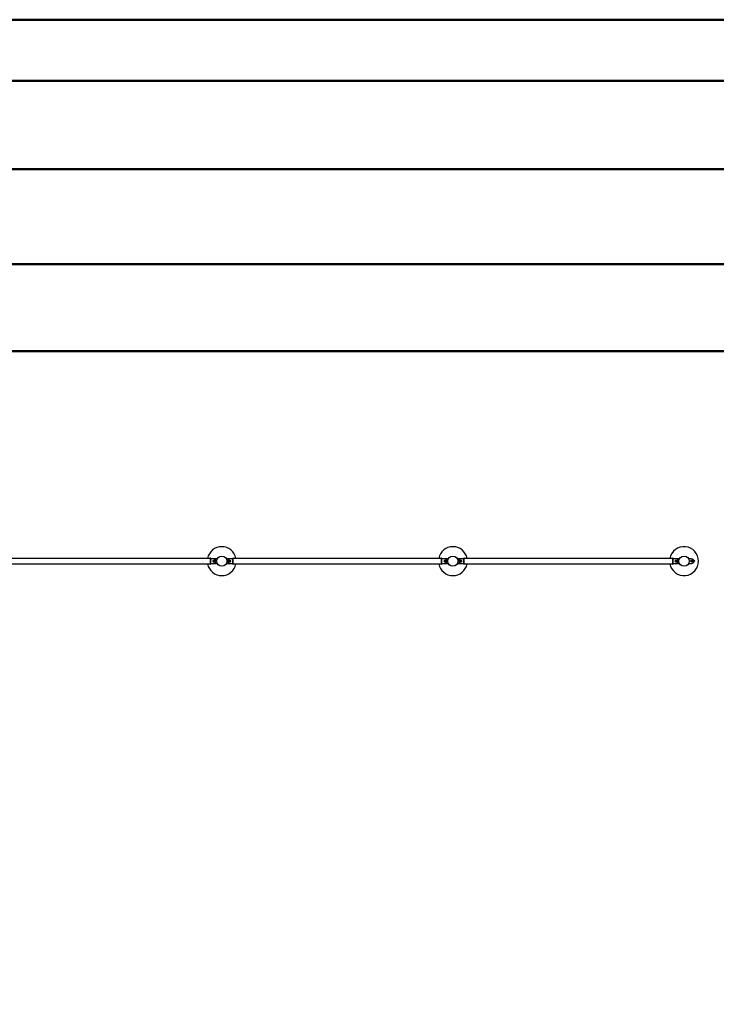
# Model space of a CAD drawing. Units: millimetres. Extents: x 0 to 420, y 0 to 298.
# Drawn here: x 134 to 195, y 212 to 297 of the extents above; entities that cross this region are included whole.
import ezdxf

# ---------------------------------------------------------------- set-up
doc = ezdxf.new("R2010")
doc.units = ezdxf.units.MM
doc.layers.add('LE_NORM', color=179, linetype='Continuous', lineweight=50)
doc.styles.add('SLDTEXTSTYLE0', font='TXT', dxfattribs={"width": 0.605})
doc.dimstyles.new('SLDDIMSTYLE0', dxfattribs={"dimtxt": 3.5, "dimasz": 3, "dimexe": 0, "dimexo": 0.0625, "dimgap": 0.875, "dimtad": 1, "dimdec": 1, "dimlfac": 100, "dimrnd": 1e-09, "dimzin": 12, "dimdsep": 46, "dimtxsty": 'SLDTEXTSTYLE0', "dimsah": 1, "dimcen": 0.09, "dimadec": 0, "dimazin": 3, "dimtfac": 1, "dimtdec": 1, "dimtofl": 0, "dimtmove": 0, "dimatfit": 3, "dimfxl": 0, "dimfrac": 2, "dimtolj": 1, "dimtzin": 12, "dimarcsym": 0})

# ---------------------------------------------------------------- blocks, each defined once
blk = doc.blocks.new('_D')
at = {"layer": 'LE_NORM'}
for p, q in [((91.945, 204.962), (91.945, 276.851)), ((331.945, 204.962), (331.945, 276.851)), ((91.945, 275.86), (331.945, 275.86))]:
    blk.add_line(p, q, dxfattribs=at)
for points in [[(91.945, 275.86), (94.945, 274.86), (94.945, 276.86)], [(331.945, 275.86), (328.945, 276.86), (328.945, 274.86)]]:
    blk.add_solid(points, dxfattribs=at)
at = {"layer": 'LE_NORM', "insert": (206.464, 280.372), "char_height": 3.5, "attachment_point": 1, "style": 'SLDTEXTSTYLE0'}
blk.add_mtext('24000', dxfattribs=at)
blk = doc.blocks.new('_D_2')
at = {"layer": 'LE_NORM'}
for p, q in [((111.945, 251.162), (111.945, 269.317)), ((311.945, 251.162), (311.945, 269.317)), ((111.945, 268.326), (311.945, 268.326))]:
    blk.add_line(p, q, dxfattribs=at)
for points in [[(111.945, 268.326), (114.945, 267.326), (114.945, 269.326)], [(311.945, 268.326), (308.945, 269.326), (308.945, 267.326)]]:
    blk.add_solid(points, dxfattribs=at)
at = {"layer": 'LE_NORM', "char_height": 3.5, "attachment_point": 1, "style": 'SLDTEXTSTYLE0'}
for s, insert in [('20000', (206.464, 272.84)), ('10x2000', (204.381, 267.395))]:
    blk.add_mtext(s, dxfattribs=dict(at, insert=insert))
blk = doc.blocks.new('_D_3')
at = {"layer": 'LE_NORM'}
for p, q in [((78.995, 191.162), (78.995, 285.061)), ((344.895, 191.162), (344.895, 285.061)), ((78.995, 284.07), (344.895, 284.07))]:
    blk.add_line(p, q, dxfattribs=at)
for points in [[(78.995, 284.07), (81.995, 283.07), (81.995, 285.07)], [(344.895, 284.07), (341.895, 285.07), (341.895, 283.07)]]:
    blk.add_solid(points, dxfattribs=at)
at = {"layer": 'LE_NORM', "insert": (206.464, 288.582), "char_height": 3.5, "attachment_point": 1, "style": 'SLDTEXTSTYLE0'}
blk.add_mtext('26590', dxfattribs=at)

msp = doc.modelspace()

# ---------------------------------------------------------------- linework, layer by layer
at = {"color": 7, "linetype": 'Continuous', "lineweight": 50}
for p, q in [((0.0001, 297.0001), (420.0001, 297.0001)), ((15.0001, 291.7001), (413.0001, 291.7001))]:
    msp.add_line(p, q, dxfattribs=at)
at = {"color": 7, "linetype": 'Continuous', "lineweight": 25}
for p, q in [((150.9699, 250.4125), (132.9199, 250.4125)), ((150.9999, 250.421), (150.9699, 250.421)), ((150.9699, 249.921), (150.9699, 250.421)), ((150.9999, 249.921), (150.9999, 250.421)), ((151.2399, 250.371), (150.9999, 250.371)), ((151.2919, 250.371), (151.2659, 250.3693)), ((151.5321, 250.371), (151.2919, 250.371)), ((152.5979, 250.371), (152.3578, 250.371)), ((152.6239, 250.3693), (152.5979, 250.371)), ((152.8899, 250.371), (152.6499, 250.371)), ((152.9199, 250.421), (152.8899, 250.421)), ((152.8899, 249.921), (152.8899, 250.421)), ((152.9199, 249.921), (152.9199, 250.421)), ((170.9699, 250.4125), (152.9199, 250.4125)), ((170.9999, 250.421), (170.9699, 250.421)), ((170.9699, 249.921), (170.9699, 250.421)), ((170.9999, 249.921), (170.9999, 250.421)), ((171.2399, 250.371), (170.9999, 250.371)), ((171.2919, 250.371), (171.2659, 250.3693)), ((171.5321, 250.371), (171.2919, 250.371)), ((172.5979, 250.371), (172.3578, 250.371)), ((172.6239, 250.3693), (172.5979, 250.371)), ((172.8899, 250.371), (172.6499, 250.371)), ((172.9199, 250.421), (172.8899, 250.421)), ((172.8899, 249.921), (172.8899, 250.421)), ((172.9199, 249.921), (172.9199, 250.421)), ((190.9699, 250.4125), (172.9199, 250.4125)), ((190.9999, 250.421), (190.9699, 250.421)), ((190.9699, 249.921), (190.9699, 250.421)), ((190.9999, 249.921), (190.9999, 250.421)), ((191.2399, 250.371), (190.9999, 250.371)), ((191.2919, 250.371), (191.2659, 250.3693)), ((191.5321, 250.371), (191.2919, 250.371)), ((192.5979, 250.371), (192.3578, 250.371)), ((132.9199, 249.9295), (150.9699, 249.9295)), ((150.9699, 249.921), (150.9999, 249.921)), ((150.9999, 249.971), (151.2399, 249.971)), ((151.1938, 250.186), (151.2314, 250.186)), ((151.1938, 250.156), (151.2314, 250.156)), ((151.2475, 250.221), (151.2099, 250.221)), ((151.2099, 250.121), (151.2475, 250.121)), ((151.2659, 249.9727), (151.2919, 249.971)), ((151.2849, 250.1854), (151.3099, 250.1999)), ((151.2849, 250.1566), (151.2849, 250.1854)), ((151.3099, 250.1421), (151.2849, 250.1566)), ((151.2919, 249.971), (151.5321, 249.971)), ((151.3099, 250.1999), (151.3349, 250.1854)), ((151.3349, 250.1566), (151.3099, 250.1421)), ((151.3349, 250.1854), (151.3349, 250.1566)), ((152.3578, 249.971), (152.5979, 249.971)), ((152.5549, 250.1854), (152.5799, 250.1999)), ((152.5549, 250.1566), (152.5549, 250.1854)), ((152.5799, 250.1421), (152.5549, 250.1566)), ((152.5799, 250.1999), (152.6049, 250.1854)), ((152.6049, 250.1566), (152.5799, 250.1421)), ((152.5979, 249.971), (152.6239, 249.9727)), ((152.6049, 250.1854), (152.6049, 250.1566)), ((152.6799, 250.221), (152.6424, 250.221)), ((152.6424, 250.121), (152.6799, 250.121)), ((152.6499, 249.971), (152.8899, 249.971)), ((152.6585, 250.186), (152.696, 250.186)), ((152.6585, 250.156), (152.696, 250.156)), ((152.8899, 249.921), (152.9199, 249.921)), ((152.9199, 249.9295), (170.9699, 249.9295)), ((170.9699, 249.921), (170.9999, 249.921)), ((170.9999, 249.971), (171.2399, 249.971)), ((171.1938, 250.186), (171.2314, 250.186)), ((171.1938, 250.156), (171.2314, 250.156)), ((171.2475, 250.221), (171.2099, 250.221)), ((171.2099, 250.121), (171.2475, 250.121)), ((171.2659, 249.9727), (171.2919, 249.971)), ((171.2849, 250.1854), (171.3099, 250.1999)), ((171.2849, 250.1566), (171.2849, 250.1854)), ((171.3099, 250.1421), (171.2849, 250.1566)), ((171.2919, 249.971), (171.5321, 249.971)), ((171.3099, 250.1999), (171.3349, 250.1854)), ((171.3349, 250.1566), (171.3099, 250.1421)), ((171.3349, 250.1854), (171.3349, 250.1566)), ((172.3578, 249.971), (172.5979, 249.971)), ((172.5549, 250.1854), (172.5799, 250.1999)), ((172.5549, 250.1566), (172.5549, 250.1854)), ((172.5799, 250.1421), (172.5549, 250.1566)), ((172.5799, 250.1999), (172.6049, 250.1854)), ((172.6049, 250.1566), (172.5799, 250.1421)), ((172.5979, 249.971), (172.6239, 249.9727)), ((172.6049, 250.1854), (172.6049, 250.1566)), ((172.6799, 250.221), (172.6424, 250.221)), ((172.6424, 250.121), (172.6799, 250.121)), ((172.6499, 249.971), (172.8899, 249.971)), ((172.6585, 250.186), (172.696, 250.186)), ((172.6585, 250.156), (172.696, 250.156)), ((172.8899, 249.921), (172.9199, 249.921)), ((172.9199, 249.9295), (190.9699, 249.9295)), ((190.9699, 249.921), (190.9999, 249.921)), ((190.9999, 249.971), (191.2399, 249.971)), ((191.2314, 250.186), (191.1938, 250.186)), ((191.2314, 250.156), (191.1938, 250.156)), ((191.2475, 250.221), (191.2099, 250.221)), ((191.2099, 250.121), (191.2475, 250.121)), ((191.2659, 249.9727), (191.2919, 249.971)), ((191.2849, 250.1854), (191.3099, 250.1999)), ((191.2849, 250.1566), (191.2849, 250.1854)), ((191.3099, 250.1421), (191.2849, 250.1566)), ((191.2919, 249.971), (191.5321, 249.971)), ((191.3099, 250.1999), (191.3349, 250.1854)), ((191.3349, 250.1566), (191.3099, 250.1421)), ((191.3349, 250.1854), (191.3349, 250.1566)), ((192.3578, 249.971), (192.5979, 249.971)), ((192.696, 250.186), (192.5198, 250.186)), ((192.696, 250.156), (192.5198, 250.156)), ((192.6379, 250.231), (192.5779, 250.231)), ((192.5779, 250.111), (192.6379, 250.111)), ((192.8899, 250.186), (192.7974, 250.186)), ((192.8899, 250.156), (192.7974, 250.156)), ((192.8899, 250.156), (192.8899, 250.186))]:
    msp.add_line(p, q, dxfattribs=at)
for centre, radius in [((151.9449, 250.171), 0.4445), ((171.9449, 250.171), 0.4445), ((191.9449, 250.171), 0.4445), ((151.3099, 250.171), 0.08), ((151.3099, 250.171), 0.07), ((151.3099, 250.171), 0.035), ((152.5799, 250.171), 0.08), ((152.5799, 250.171), 0.07), ((152.5799, 250.171), 0.035), ((171.3099, 250.171), 0.08), ((171.3099, 250.171), 0.07), ((171.3099, 250.171), 0.035), ((172.5799, 250.171), 0.08), ((172.5799, 250.171), 0.07), ((172.5799, 250.171), 0.035), ((191.3099, 250.171), 0.08), ((191.3099, 250.171), 0.07), ((191.3099, 250.171), 0.035)]:
    msp.add_circle(centre, radius, dxfattribs=at)
for centre, radius, start, end in [((151.9449, 250.171), 1.25, 11.139592, 168.860408), ((171.9449, 250.171), 1.25, 11.139592, 168.860408), ((191.9449, 250.171), 1.25, 0, 168.860408), ((151.2399, 250.171), 0.2, 270, 90), ((151.5321, 250.361), 0.01, 335.28898, 90), ((152.3578, 250.361), 0.01, 90, 204.71102), ((152.6499, 250.171), 0.2, 90, 270), ((171.2399, 250.171), 0.2, 270, 90), ((171.5321, 250.361), 0.01, 335.28898, 90), ((172.3578, 250.361), 0.01, 90, 204.71102), ((172.6499, 250.171), 0.2, 90, 270), ((191.2399, 250.171), 0.2, 270, 90), ((191.5321, 250.361), 0.01, 335.28898, 90), ((192.3578, 250.361), 0.01, 90, 204.71102), ((192.5979, 250.171), 0.2, 270, 90), ((151.9449, 250.171), 1.25, 191.139592, 348.860408), ((151.2099, 250.171), 0.05, 90, 270), ((151.2519, 250.171), 0.06, 123.55731, 236.44269), ((151.3099, 250.171), 0.025, 120, 180), ((151.3099, 250.171), 0.025, 180, 240), ((151.3099, 250.171), 0.025, 60, 120), ((151.3099, 250.171), 0.025, 240, 300), ((151.3099, 250.171), 0.025, 0, 60), ((151.3099, 250.171), 0.025, 300, 0), ((151.5321, 249.981), 0.01, 270, 24.71102), ((152.3578, 249.981), 0.01, 155.28898, 270), ((152.5799, 250.171), 0.025, 120, 180), ((152.5799, 250.171), 0.025, 180, 240), ((152.5799, 250.171), 0.025, 60, 120), ((152.5799, 250.171), 0.025, 240, 300), ((152.5799, 250.171), 0.025, 0, 60), ((152.5799, 250.171), 0.025, 300, 0), ((152.6379, 250.171), 0.06, 303.55731, 56.44269), ((152.6799, 250.171), 0.05, 270, 90), ((171.9449, 250.171), 1.25, 191.139592, 348.860408), ((171.2099, 250.171), 0.05, 90, 270), ((171.2519, 250.171), 0.06, 123.55731, 236.44269), ((171.3099, 250.171), 0.025, 120, 180), ((171.3099, 250.171), 0.025, 180, 240), ((171.3099, 250.171), 0.025, 60, 120), ((171.3099, 250.171), 0.025, 240, 300), ((171.3099, 250.171), 0.025, 0, 60), ((171.3099, 250.171), 0.025, 300, 0), ((171.5321, 249.981), 0.01, 270, 24.71102), ((172.3578, 249.981), 0.01, 155.28898, 270), ((172.5799, 250.171), 0.025, 120, 180), ((172.5799, 250.171), 0.025, 180, 240), ((172.5799, 250.171), 0.025, 60, 120), ((172.5799, 250.171), 0.025, 240, 300), ((172.5799, 250.171), 0.025, 0, 60), ((172.5799, 250.171), 0.025, 300, 0), ((172.6379, 250.171), 0.06, 303.55731, 56.44269), ((172.6799, 250.171), 0.05, 270, 90), ((191.9449, 250.171), 1.25, 191.139592, 0), ((191.2099, 250.171), 0.05, 90, 270), ((191.2519, 250.171), 0.06, 123.55731, 236.44269), ((191.3099, 250.171), 0.025, 120, 180), ((191.3099, 250.171), 0.025, 180, 240), ((191.3099, 250.171), 0.025, 60, 120), ((191.3099, 250.171), 0.025, 240, 300), ((191.3099, 250.171), 0.025, 0, 60), ((191.3099, 250.171), 0.025, 300, 0), ((191.5321, 249.981), 0.01, 270, 24.71102), ((192.3578, 249.981), 0.01, 155.28898, 270), ((192.5779, 250.171), 0.06, 90, 270), ((192.6379, 250.171), 0.06, 270, 90)]:
    msp.add_arc(centre, radius, start, end, dxfattribs=at)

# ---------------------------------------------------------------- dimensions: what is measured, and where the dimension line sits
at = {"layer": 'LE_NORM'}
for base, p1, p2, picture, middle in [((344.8949, 284.07), (78.9949, 190.171), (344.8949, 190.171), '_D_3', (211.9449, 284.07)), ((331.9449, 275.8601), (91.9449, 203.971), (331.9449, 203.971), '_D', (211.9449, 275.8601)), ((311.9449, 262.8836), (111.9449, 250.171), (311.9449, 250.171), '_D_2', (211.9449, 262.8836))]:
    dim = msp.add_linear_dim(base=base, p1=p1, p2=p2, dimstyle='SLDDIMSTYLE0', dxfattribs=at)
    dim.commit()
    dim.dimension.update_dxf_attribs({"geometry": picture, "text_midpoint": middle, "dimtype": 160})

doc.saveas('drawing.dxf')
